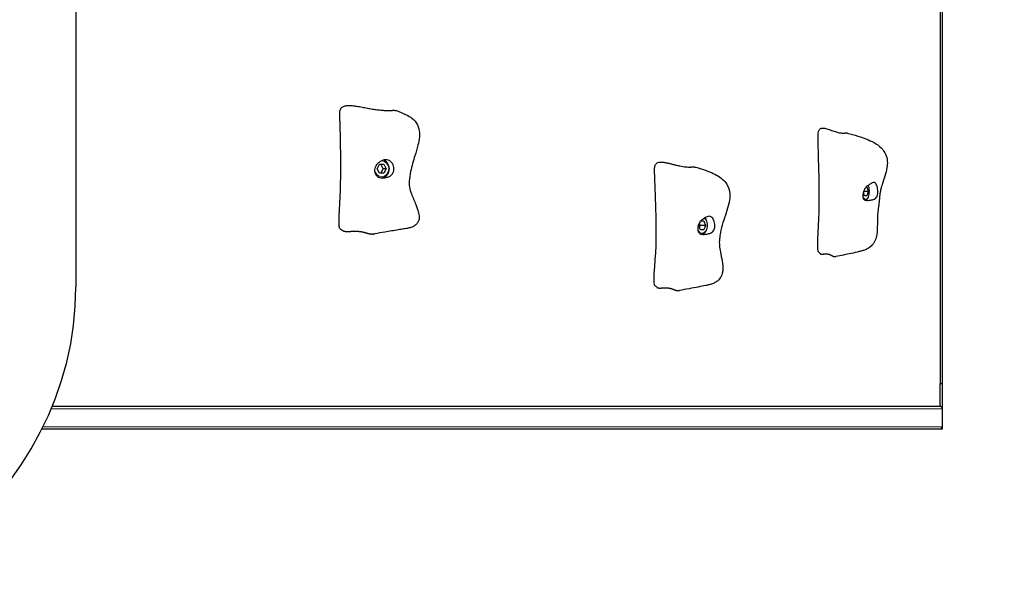
# Model space of a CAD drawing. Units: millimetres. Extents: x 3535 to 14185, y -2961 to 11092.
# Drawn here: x 10951 to 11820, y 6590 to 7078 of the extents above; entities that cross this region are included whole.
import ezdxf

# ---------------------------------------------------------------- set-up
doc = ezdxf.new("R2010")
doc.units = ezdxf.units.MM
doc.header["$LTSCALE"] = 50
for name, color, linetype, lineweight in [('Widoczne (ISO)', 7, 'Continuous', 25), ('Widoczne wąskie (ISO)', 7, 'Continuous', 15), ('Wymiar (ISO)', 151, 'Continuous', 18)]:
    doc.layers.add(name, color=color, linetype=linetype, lineweight=lineweight)
doc.styles.add('Tekst etykiety (ISO)', font='tahoma.ttf')
doc.dimstyles.new('Domyślne (ISO)', dxfattribs={"dimscale": 50, "dimtxt": 3.5, "dimasz": 2.5, "dimexe": 3.175, "dimexo": 0, "dimgap": 0.762, "dimtad": 1, "dimtoh": 1, "dimdec": 0, "dimrnd": 1e-08, "dimzin": 0, "dimtxsty": 'Tekst etykiety (ISO)', "dimcen": 0.09, "dimdle": 10, "dimclrd": 256, "dimclre": 256, "dimclrt": 256, "dimadec": 0, "dimazin": 0, "dimtfac": 0.714286, "dimtdec": 0, "dimtmove": 0, "dimatfit": 3, "dimfxl": 0, "dimtolj": 1, "dimtzin": 0, "dimlwd": -1, "dimlwe": -1, "dimarcsym": 0})

# ---------------------------------------------------------------- blocks, each defined once
blk = doc.blocks.new('*D6')
at = {"layer": 'Defpoints', "color": 0}
for p in [(10665.5, 11091.76), (7795.5, 230.62), (14026.29, 230.62)]:
    blk.add_point(p, dxfattribs=at)
at = {"layer": 'Wymiar (ISO)'}
for p, q in [((10665.5, 11091.76), (14185.04, 11091.76)), ((14026.29, 10966.76), (14026.29, 355.62)), ((7795.5, 230.62), (14185.04, 230.62))]:
    blk.add_line(p, q, dxfattribs=at)
for points in [[(14005.46, 10966.76), (14047.13, 10966.76), (14026.29, 11091.76)], [(14005.46, 355.62), (14047.13, 355.62), (14026.29, 230.62)]]:
    blk.add_solid(points, dxfattribs=at)
at = {"layer": 'Wymiar (ISO)', "insert": (13805.2, 5619.9), "char_height": 175, "attachment_point": 2, "rotation": 90, "style": 'Tekst etykiety (ISO)'}
blk.add_mtext('\\A1;10861', dxfattribs=at)
blk = doc.blocks.new('*D7')
at = {"layer": 'Defpoints', "color": 0}
for p in [(3534.93, 6831.19), (13263.49, 6716.19), (13263.49, -277.84)]:
    blk.add_point(p, dxfattribs=at)
at = {"layer": 'Wymiar (ISO)'}
for p, q in [((3534.93, 6831.19), (3534.93, -436.59)), ((13263.49, 6716.19), (13263.49, -436.59)), ((3659.93, -277.84), (13138.49, -277.84))]:
    blk.add_line(p, q, dxfattribs=at)
for points in [[(3659.93, -257.01), (3659.93, -298.68), (3534.93, -277.84)], [(13138.49, -257.01), (13138.49, -298.68), (13263.49, -277.84)]]:
    blk.add_solid(points, dxfattribs=at)
at = {"layer": 'Wymiar (ISO)', "insert": (8386.6, -57.69), "char_height": 175, "attachment_point": 2, "style": 'Tekst etykiety (ISO)'}
blk.add_mtext('\\A1;9729', dxfattribs=at)

msp = doc.modelspace()

# ---------------------------------------------------------------- linework, layer by layer
at = {"layer": 'Widoczne (ISO)'}
for p, q in [((11765.5, 7235.52), (11765.5, 6756.19)), ((11763.5, 7227), (11763.5, 6756.19)), ((11000.5, 7088.83), (11000.5, 6841.61)), ((11266.37, 6946.19), (11268.43, 6950.19)), ((11268.43, 6950.19), (11272.54, 6950.19)), ((11271.88, 6946.19), (11269.82, 6950.19)), ((11272.54, 6950.19), (11274.6, 6946.19)), ((11268.43, 6942.19), (11266.37, 6946.19)), ((11272.54, 6942.19), (11268.43, 6942.19)), ((11269.82, 6942.19), (11271.88, 6946.19)), ((11274.6, 6946.19), (11271.88, 6946.19)), ((11274.6, 6946.19), (11272.54, 6942.19)), ((11698.47, 6930.19), (11698.87, 6930.19)), ((11698.87, 6930.19), (11699.95, 6926.19)), ((11696.72, 6922.19), (11695.81, 6925.57)), ((11699.95, 6926.19), (11696.03, 6926.19)), ((11698.87, 6922.19), (11696.72, 6922.19)), ((11699.95, 6926.19), (11698.87, 6922.19)), ((11550.5, 6896.19), (11551.68, 6899.38)), ((11551.98, 6892.19), (11550.5, 6896.19)), ((11551.85, 6896.19), (11551.17, 6898.01)), ((11551.17, 6894.37), (11551.85, 6896.19)), ((11556.44, 6896.19), (11551.85, 6896.19)), ((11552.38, 6900.19), (11554.95, 6900.19)), ((11554.95, 6900.19), (11556.44, 6896.19)), ((11556.44, 6896.19), (11554.95, 6892.19)), ((11554.95, 6892.19), (11551.98, 6892.19)), ((11765.5, 6756.19), (11763.5, 6756.19)), ((11763.52, 6736.19), (11763.52, 6756.19)), ((11765.5, 6756.19), (11765.5, 6734.19)), ((11758.79, 6736.19), (10979.49, 6736.19)), ((11763.49, 6736.19), (11758.79, 6736.19)), ((11763.49, 6736.19), (11763.5, 6736.19)), ((11763.51, 6736.19), (11763.5, 6736.19)), ((11763.51, 6736.19), (11763.52, 6736.19)), ((11765.5, 6734.19), (11765.5, 6718.19)), ((11763.49, 6716.19), (10970.41, 6716.19)), ((11763.49, 6716.19), (11763.5, 6716.19)), ((11765.5, 6716.19), (11763.5, 6716.19)), ((11765.5, 6718.19), (11765.5, 6716.19))]:
    msp.add_line(p, q, dxfattribs=at)
for centre, start, end in [((11763.5, 6734.19), 0, 90), ((11763.5, 6718.19), 270, 0)]:
    msp.add_arc(centre, 2, start, end, dxfattribs=at)
msp.add_ellipse((10600.5, 6841.61), major_axis=(400, 0), ratio=0.824043, start_param=4.712389, end_param=6.283185, dxfattribs=at)
for points in [[(11233.5, 6995.37), (11232.99, 7012.89), (11266.26, 6991.34), (11278.87, 6999.36), (11283.52, 6997.57)], [(11655.85, 6974.15), (11654.72, 6993.18), (11671.29, 6972.86), (11678.61, 6978.53), (11681.52, 6977.77)], [(11511.51, 6944.19), (11509.96, 6963.44), (11533.56, 6942.23), (11543.41, 6948.81), (11547.2, 6947.72)]]:
    msp.add_open_spline(points, degree=4, dxfattribs=at)
for points, degree, knots in [([(11236.48, 6891.37), (11236.29, 6891.48), (11236.04, 6891.62), (11235.49, 6891.92), (11235.2, 6892.08), (11234.63, 6892.42), (11234.34, 6892.6), (11233.96, 6892.93), (11233.85, 6893.04), (11233.55, 6893.39), (11233.4, 6893.65), (11233.23, 6894.14), (11233.17, 6894.37), (11233.02, 6895.13), (11232.96, 6895.68), (11232.82, 6897.58), (11232.82, 6898.94), (11232.9, 6904.14), (11233.13, 6907.89), (11233.64, 6916.75), (11233.95, 6921.85), (11234.23, 6929.65), (11234.27, 6932.19), (11234.28, 6938.11), (11234.3, 6941.53), (11234.33, 6948.34), (11234.34, 6951.79), (11234.32, 6963.59), (11234.19, 6971.84), (11233.88, 6982.77), (11233.8, 6985.31), (11233.67, 6989.12), (11233.63, 6990.39), (11233.57, 6992.29), (11233.55, 6992.92), (11233.53, 6994.2), (11233.52, 6994.82), (11233.5, 6995.37)], 3, [0, 0, 0, 0, 0.12184, 0.12184, 0.230161, 0.230161, 0.330302, 0.330302, 0.379045, 0.379045, 0.467968, 0.467968, 0.539955, 0.539955, 0.711438, 0.711438, 1.144863, 1.144863, 2.40161, 2.40161, 4.12582, 4.12582, 4.905613, 4.905613, 5.912702, 5.912702, 6.989514, 6.989514, 9.637329, 9.637329, 10.433181, 10.433181, 10.830837, 10.830837, 11.029782, 11.029782, 11.231101, 11.231101, 11.231101, 11.231101]), ([(11283.52, 6997.57), (11286.26, 6996.52), (11289.37, 6995.26), (11294.1, 6992.95), (11295.78, 6991.97), (11299.24, 6989.25), (11300.89, 6987.34), (11302.59, 6983.96), (11303.04, 6982.76), (11303.87, 6979.3), (11304.01, 6976.83), (11303.62, 6971.94), (11303.16, 6969.48), (11301.8, 6963.96), (11300.82, 6960.84), (11298.41, 6953.12), (11296.99, 6948.48), (11295.47, 6940.94), (11295.04, 6938.03), (11294.76, 6933.42), (11294.78, 6931.72), (11295.42, 6928.02), (11296.05, 6926.02), (11297.94, 6920.82), (11299.36, 6917.7), (11301.98, 6911.25), (11303.26, 6907.86), (11303.6, 6903.57), (11303.59, 6902.67), (11303.34, 6901.01), (11303.14, 6900.25), (11302.58, 6899.02), (11302.3, 6898.53), (11301.39, 6897.31), (11300.65, 6896.62), (11299.02, 6895.51), (11298.13, 6895.06), (11296.11, 6894.25), (11294.95, 6893.92), (11292.58, 6893.38), (11291.37, 6893.18), (11288.5, 6892.7), (11286.85, 6892.45), (11281.33, 6891.59), (11277.27, 6890.9), (11270.3, 6889.69), (11267.33, 6889.18), (11264.36, 6888.71)], 3, [0, 0, 0, 0, 1.144768, 1.144768, 1.86737, 1.86737, 2.896625, 2.896625, 3.394886, 3.394886, 4.23732, 4.23732, 5.010404, 5.010404, 5.984428, 5.984428, 7.436184, 7.436184, 8.334419, 8.334419, 8.844768, 8.844768, 9.500103, 9.500103, 10.611858, 10.611858, 11.826686, 11.826686, 12.148569, 12.148569, 12.429212, 12.429212, 12.623478, 12.623478, 12.945114, 12.945114, 13.248889, 13.248889, 13.603221, 13.603221, 13.981603, 13.981603, 14.524898, 14.524898, 15.741454, 15.741454, 16.646024, 16.646024, 16.646024, 16.646024]), ([(11656.2, 6872.76), (11656.06, 6872.89), (11655.93, 6873.12), (11654.69, 6876.78), (11656.79, 6899.9), (11657.07, 6933), (11655.87, 6969.66), (11655.84, 6973.81), (11655.84, 6974.02), (11655.85, 6974.1)], 3, [0.0506605, 0.0506605, 0.0506605, 0.0506605, 0.0860179, 0.0860179, 0.4376242, 0.4376242, 0.944527, 0.944527, 0.9919006, 0.9919006, 0.9919006, 0.9919006]), ([(11655.85, 6974.1), (11655.85, 6974.1), (11655.85, 6974.11), (11655.85, 6974.13), (11655.85, 6974.14), (11655.85, 6974.15)], 3, [0, 0, 0, 0, 0.002804075, 0.002804075, 0.005677593, 0.005677593, 0.005677593, 0.005677593]), ([(11681.52, 6977.77), (11687.94, 6976.1), (11694.31, 6974.31), (11702.53, 6970.8), (11704.76, 6969.68), (11709.1, 6966.91), (11711.23, 6965.19), (11713.93, 6961.9), (11714.79, 6960.57), (11716.31, 6957.23), (11716.82, 6955.09), (11717.1, 6951.05), (11716.97, 6949.11), (11716.29, 6944.69), (11715.62, 6942.19), (11714.09, 6937.24), (11713.21, 6934.75), (11712.17, 6931.5), (11711.91, 6930.66), (11711.32, 6928.59), (11711.03, 6927.41), (11710.63, 6925.39), (11710.48, 6924.48), (11710.24, 6922.55), (11710.14, 6921.54), (11709.97, 6919.76), (11709.91, 6919.08), (11709.75, 6917.45), (11709.65, 6916.48), (11709.41, 6914.52), (11709.26, 6913.5), (11709, 6911.62), (11708.9, 6910.73), (11708.7, 6908.89), (11708.61, 6907.95), (11708.38, 6905.23), (11708.29, 6903.6), (11708.16, 6899.8), (11708.17, 6897.61), (11708.11, 6892.22), (11708.07, 6888.93), (11706.76, 6883.93), (11706.1, 6882.24), (11704.59, 6879.92), (11704.03, 6879.2), (11702.52, 6877.62), (11701.48, 6876.79), (11699.45, 6875.52), (11698.45, 6875.02), (11696.52, 6874.22), (11695.56, 6873.9), (11693.74, 6873.37), (11692.86, 6873.16), (11689.71, 6872.38), (11687.42, 6871.88), (11680.67, 6870.41), (11676.02, 6869.43), (11671.5, 6868.6)], 3, [0, 0, 0, 0, 2.119541, 2.119541, 2.940748, 2.940748, 3.829608, 3.829608, 4.33401, 4.33401, 4.997669, 4.997669, 5.576952, 5.576952, 6.349206, 6.349206, 7.132383, 7.132383, 7.405518, 7.405518, 7.852132, 7.852132, 8.276075, 8.276075, 8.66086, 8.66086, 8.877457, 8.877457, 9.165223, 9.165223, 9.471673, 9.471673, 9.782286, 9.782286, 10.170428, 10.170428, 10.968871, 10.968871, 12.055062, 12.055062, 13.295824, 13.295824, 13.901932, 13.901932, 14.185881, 14.185881, 14.573318, 14.573318, 14.905479, 14.905479, 15.242303, 15.242303, 15.609387, 15.609387, 16.557212, 16.557212, 18.170193, 18.170193, 18.170193, 18.170193]), ([(11276.59, 6953.71), (11276.96, 6953.55), (11277.33, 6953.35), (11278.27, 6952.72), (11278.82, 6952.23), (11279.78, 6951.07), (11280.19, 6950.42), (11280.84, 6948.92), (11281.07, 6948.08), (11281.3, 6946.28), (11281.27, 6945.33), (11280.89, 6943.43), (11280.54, 6942.55), (11279.7, 6941.26), (11279.25, 6940.77), (11278.17, 6939.9), (11277.61, 6939.6), (11276.17, 6938.98), (11275.18, 6938.71), (11273.43, 6938.36), (11272.61, 6938.24), (11271.05, 6938.17), (11270.35, 6938.2), (11268.96, 6938.42), (11268.29, 6938.61), (11267.02, 6939.22), (11266.45, 6939.63), (11265.54, 6940.56), (11265.19, 6941.06), (11264.63, 6942.16), (11264.44, 6942.78), (11264.2, 6944.13), (11264.18, 6944.87), (11264.37, 6946.41), (11264.58, 6947.21), (11265.29, 6948.85), (11265.82, 6949.66), (11267.29, 6951.25), (11268.11, 6951.79), (11268.94, 6952.33), (11269.51, 6952.66), (11270.57, 6953.21), (11271.08, 6953.46), (11272.4, 6953.96), (11273.13, 6954.14), (11274.7, 6954.23), (11275.61, 6954.12), (11276.59, 6953.71)], 3, [-6.015053, -6.015053, -6.015053, -6.015053, -5.875346, -5.875346, -5.640763, -5.640763, -5.410461, -5.410461, -5.163496, -5.163496, -4.900702, -4.900702, -4.625163, -4.625163, -4.418761, -4.418761, -4.203427, -4.203427, -3.840133, -3.840133, -3.552119, -3.552119, -3.326805, -3.326805, -3.103294, -3.103294, -2.870483, -2.870483, -2.668915, -2.668915, -2.460449, -2.460449, -2.232292, -2.232292, -1.989986, -1.989986, -1.71351, -1.71351, -1.378014, -1.378014, -0.971947, -0.971947, -0.693433, -0.693433, -0.359044, -0.359044, 0, 0, 0, 0]), ([(11270.54, 6938.21), (11271.13, 6938.26), (11271.71, 6938.38), (11273, 6938.85), (11273.69, 6939.24), (11274.92, 6940.23), (11275.47, 6940.84), (11276.37, 6942.23), (11276.71, 6943), (11277.17, 6944.64), (11277.28, 6945.5), (11277.25, 6947.22), (11277.11, 6948.08), (11276.58, 6949.7), (11276.2, 6950.46), (11275.24, 6951.82), (11274.65, 6952.41), (11273.43, 6953.3), (11272.8, 6953.62), (11272.14, 6953.85)], 3, [4.781457, 4.781457, 4.781457, 4.781457, 5.022952, 5.022952, 5.335973, 5.335973, 5.654449, 5.654449, 5.977977, 5.977977, 6.304426, 6.304426, 6.631693, 6.631693, 6.957883, 6.957883, 7.280804, 7.280804, 7.56308, 7.56308, 7.56308, 7.56308]), ([(11547.2, 6947.72), (11552.11, 6946.3), (11557.09, 6944.72), (11565.67, 6941.07), (11569.39, 6938.96), (11573.79, 6934.6), (11575.05, 6932.96), (11576.53, 6930.02), (11576.97, 6928.87), (11577.78, 6925.78), (11577.97, 6923.71), (11577.83, 6919.61), (11577.52, 6917.54), (11576.47, 6912.7), (11575.6, 6909.93), (11572.8, 6901.47), (11570.72, 6895.69), (11569.29, 6888.01), (11569.02, 6886.16), (11568.71, 6883.28), (11568.63, 6882.24), (11568.63, 6880.19), (11568.68, 6879.17), (11568.94, 6876.28), (11569.22, 6874.48), (11570.49, 6867.31), (11572.02, 6861.92), (11571.51, 6855.11), (11571.29, 6853.83), (11570.56, 6851.62), (11570.11, 6850.67), (11569.15, 6849.2), (11568.72, 6848.65), (11567.43, 6847.31), (11566.48, 6846.57), (11564.52, 6845.39), (11563.52, 6844.93), (11561.48, 6844.15), (11560.41, 6843.84), (11558.44, 6843.35), (11557.51, 6843.16), (11554.45, 6842.53), (11552.33, 6842.13), (11544.87, 6840.71), (11539.05, 6839.59), (11533.36, 6838.63)], 3, [0, 0, 0, 0, 1.718779, 1.718779, 3.221034, 3.221034, 3.939707, 3.939707, 4.348631, 4.348631, 4.987756, 4.987756, 5.612085, 5.612085, 6.47654, 6.47654, 8.288533, 8.288533, 8.842566, 8.842566, 9.161897, 9.161897, 9.508484, 9.508484, 10.177554, 10.177554, 12.182594, 12.182594, 12.643509, 12.643509, 12.995919, 12.995919, 13.220449, 13.220449, 13.580414, 13.580414, 13.905211, 13.905211, 14.247935, 14.247935, 14.593976, 14.593976, 15.402603, 15.402603, 17.23067, 17.23067, 17.23067, 17.23067]), ([(11511.89, 6842.84), (11511.73, 6842.98), (11511.59, 6843.19), (11509.91, 6846.78), (11512.81, 6869.9), (11513.2, 6903), (11511.54, 6939.66), (11511.5, 6943.77), (11511.5, 6943.98), (11511.51, 6944.07)], 3, [0.0575563, 0.0575563, 0.0575563, 0.0575563, 0.0860179, 0.0860179, 0.4376242, 0.4376242, 0.944527, 0.944527, 0.9867361, 0.9867361, 0.9867361, 0.9867361]), ([(11511.51, 6944.07), (11511.51, 6944.09), (11511.51, 6944.11), (11511.51, 6944.14), (11511.51, 6944.15), (11511.51, 6944.16), (11511.51, 6944.17), (11511.51, 6944.18), (11511.51, 6944.19), (11511.51, 6944.19)], 3, [0, 0, 0, 0, 0.00610088, 0.00610088, 0.00930155, 0.00930155, 0.01095122, 0.01095122, 0.01265282, 0.01265282, 0.01265282, 0.01265282]), ([(11706.2, 6933.71), (11706.38, 6933.55), (11706.56, 6933.35), (11707.03, 6932.72), (11707.31, 6932.23), (11707.8, 6931.07), (11708.01, 6930.42), (11708.36, 6928.92), (11708.49, 6928.08), (11708.63, 6926.28), (11708.64, 6925.33), (11708.46, 6923.43), (11708.27, 6922.55), (11707.7, 6921.26), (11707.37, 6920.77), (11706.44, 6919.9), (11705.89, 6919.6), (11704.39, 6918.98), (11703.25, 6918.71), (11701.35, 6918.36), (11700.49, 6918.24), (11699.03, 6918.17), (11698.44, 6918.2), (11697.36, 6918.42), (11696.9, 6918.61), (11696.12, 6919.22), (11695.82, 6919.63), (11695.43, 6920.56), (11695.32, 6921.06), (11695.22, 6922.16), (11695.24, 6922.78), (11695.42, 6924.13), (11695.59, 6924.87), (11696.09, 6926.41), (11696.42, 6927.21), (11697.34, 6928.85), (11697.93, 6929.66), (11699.54, 6931.25), (11700.45, 6931.79), (11701.33, 6932.33), (11701.93, 6932.66), (11702.88, 6933.21), (11703.28, 6933.46), (11704.16, 6933.96), (11704.55, 6934.14), (11705.31, 6934.23), (11705.73, 6934.12), (11706.2, 6933.71)], 3, [-6.015053, -6.015053, -6.015053, -6.015053, -5.875346, -5.875346, -5.640763, -5.640763, -5.410461, -5.410461, -5.163496, -5.163496, -4.900702, -4.900702, -4.625163, -4.625163, -4.418761, -4.418761, -4.203427, -4.203427, -3.840133, -3.840133, -3.552119, -3.552119, -3.326805, -3.326805, -3.103294, -3.103294, -2.870483, -2.870483, -2.668915, -2.668915, -2.460449, -2.460449, -2.232292, -2.232292, -1.989986, -1.989986, -1.71351, -1.71351, -1.378014, -1.378014, -0.971947, -0.971947, -0.693433, -0.693433, -0.359044, -0.359044, 0, 0, 0, 0]), ([(11697.76, 6918.34), (11697.88, 6918.38), (11697.98, 6918.42), (11698.51, 6918.68), (11698.88, 6918.99), (11699.62, 6919.83), (11699.96, 6920.41), (11700.53, 6921.75), (11700.75, 6922.51), (11701.06, 6924.12), (11701.15, 6924.96), (11701.19, 6926.64), (11701.14, 6927.49), (11700.92, 6929.11), (11700.75, 6929.89), (11700.4, 6930.94), (11700.27, 6931.26), (11700.12, 6931.57)], 3, [4.873118, 4.873118, 4.873118, 4.873118, 4.939071, 4.939071, 5.203367, 5.203367, 5.541322, 5.541322, 5.891449, 5.891449, 6.231666, 6.231666, 6.568045, 6.568045, 6.906387, 6.906387, 7.069767, 7.069767, 7.069767, 7.069767]), ([(11561.4, 6903.71), (11561.66, 6903.55), (11561.91, 6903.35), (11562.58, 6902.72), (11562.97, 6902.23), (11563.65, 6901.07), (11563.95, 6900.42), (11564.43, 6898.92), (11564.6, 6898.08), (11564.78, 6896.28), (11564.77, 6895.33), (11564.51, 6893.43), (11564.25, 6892.55), (11563.56, 6891.26), (11563.17, 6890.77), (11562.14, 6889.9), (11561.56, 6889.6), (11560.02, 6888.98), (11558.89, 6888.71), (11556.95, 6888.36), (11556.07, 6888.24), (11554.51, 6888.17), (11553.85, 6888.2), (11552.61, 6888.42), (11552.05, 6888.61), (11551.06, 6889.22), (11550.64, 6889.63), (11550.04, 6890.56), (11549.84, 6891.06), (11549.57, 6892.16), (11549.51, 6892.78), (11549.54, 6894.13), (11549.65, 6894.87), (11550.05, 6896.41), (11550.36, 6897.21), (11551.24, 6898.85), (11551.83, 6899.66), (11553.47, 6901.25), (11554.38, 6901.79), (11555.29, 6902.33), (11555.9, 6902.66), (11556.93, 6903.21), (11557.39, 6903.46), (11558.48, 6903.96), (11559, 6904.14), (11560.1, 6904.23), (11560.72, 6904.12), (11561.4, 6903.71)], 3, [-6.015053, -6.015053, -6.015053, -6.015053, -5.875346, -5.875346, -5.640763, -5.640763, -5.410461, -5.410461, -5.163496, -5.163496, -4.900702, -4.900702, -4.625163, -4.625163, -4.418761, -4.418761, -4.203427, -4.203427, -3.840133, -3.840133, -3.552119, -3.552119, -3.326805, -3.326805, -3.103294, -3.103294, -2.870483, -2.870483, -2.668915, -2.668915, -2.460449, -2.460449, -2.232292, -2.232292, -1.989986, -1.989986, -1.71351, -1.71351, -1.378014, -1.378014, -0.971947, -0.971947, -0.693433, -0.693433, -0.359044, -0.359044, 0, 0, 0, 0]), ([(11553.47, 6888.27), (11553.77, 6888.33), (11554.05, 6888.42), (11554.88, 6888.78), (11555.38, 6889.14), (11556.32, 6890.07), (11556.75, 6890.66), (11557.45, 6892.02), (11557.73, 6892.8), (11558.11, 6894.43), (11558.2, 6895.29), (11558.21, 6897), (11558.12, 6897.86), (11557.76, 6899.5), (11557.49, 6900.27), (11556.81, 6901.62), (11556.41, 6902.2), (11555.95, 6902.68)], 3, [4.840527, 4.840527, 4.840527, 4.840527, 4.987294, 4.987294, 5.279704, 5.279704, 5.603073, 5.603073, 5.939901, 5.939901, 6.277043, 6.277043, 6.613326, 6.613326, 6.950417, 6.950417, 7.260118, 7.260118, 7.260118, 7.260118]), ([(11236.48, 6891.37), (11236.57, 6891.33), (11236.93, 6891.15), (11237.73, 6890.91), (11239.23, 6890.76), (11241.52, 6890.8), (11244.12, 6890.94), (11246.86, 6891.04), (11249.58, 6891), (11252.15, 6890.73), (11254.49, 6890.23), (11256.65, 6889.59), (11258.74, 6888.96), (11260.88, 6888.54), (11262.59, 6888.49), (11263.77, 6888.61), (11264.36, 6888.71)], 4, [0.0837282, 0.0837282, 0.0837282, 0.0837282, 0.0837282, 0.1, 0.15, 0.2, 0.25, 0.3, 0.35, 0.4, 0.45, 0.5, 0.55, 0.6, 0.65, 0.6990329, 0.6990329, 0.6990329, 0.6990329, 0.6990329]), ([(11657.07, 6871.83), (11657.06, 6871.88), (11657.01, 6871.95), (11656.87, 6872.13), (11656.76, 6872.24), (11656.57, 6872.42), (11656.51, 6872.48), (11656.36, 6872.61), (11656.28, 6872.68), (11656.2, 6872.76)], 3, [0, 0, 0, 0, 0.0719333, 0.0719333, 0.1481649, 0.1481649, 0.1818068, 0.1818068, 0.2169802, 0.2169802, 0.2169802, 0.2169802]), ([(11657.07, 6871.83), (11657.15, 6871.64), (11657.37, 6871.29), (11657.85, 6870.94), (11658.8, 6870.76), (11659.99, 6870.8), (11661.35, 6870.94), (11662.79, 6871.04), (11664.21, 6871), (11665.55, 6870.73), (11666.78, 6870.23), (11667.91, 6869.59), (11669, 6868.96), (11670.02, 6868.58), (11670.8, 6868.51), (11671.3, 6868.56), (11671.5, 6868.6)], 4, [0.0504328, 0.0504328, 0.0504328, 0.0504328, 0.0504328, 0.1, 0.15, 0.2, 0.25, 0.3, 0.35, 0.4, 0.45, 0.5, 0.55, 0.6, 0.65, 0.6815668, 0.6815668, 0.6815668, 0.6815668, 0.6815668]), ([(11513.33, 6841.64), (11513.28, 6841.71), (11513.17, 6841.81), (11512.9, 6842.05), (11512.72, 6842.18), (11512.43, 6842.4), (11512.33, 6842.48), (11512.11, 6842.65), (11512, 6842.74), (11511.89, 6842.84)], 3, [0, 0, 0, 0, 0.0910072, 0.0910072, 0.179565, 0.179565, 0.2226445, 0.2226445, 0.2681928, 0.2681928, 0.2681928, 0.2681928]), ([(11513.33, 6841.64), (11513.44, 6841.51), (11513.73, 6841.23), (11514.36, 6840.93), (11515.58, 6840.76), (11517.23, 6840.8), (11519.11, 6840.94), (11521.1, 6841.04), (11523.06, 6841), (11524.91, 6840.73), (11526.61, 6840.23), (11528.17, 6839.59), (11529.68, 6838.96), (11531.14, 6838.56), (11532.28, 6838.5), (11533.03, 6838.58), (11533.36, 6838.63)], 4, [0.0634601, 0.0634601, 0.0634601, 0.0634601, 0.0634601, 0.1, 0.15, 0.2, 0.25, 0.3, 0.35, 0.4, 0.45, 0.5, 0.55, 0.6, 0.65, 0.6882522, 0.6882522, 0.6882522, 0.6882522, 0.6882522])]:
    msp.add_open_spline(points, degree=degree, knots=knots, dxfattribs=at)
at = {"layer": 'Widoczne wąskie (ISO)'}
for p, q in [((11763.51, 6736.19), (11763.51, 6756.19)), ((11765.49, 6734.19), (10978.66, 6734.19)), ((11765.49, 6734.19), (11765.5, 6734.19)), ((11765.49, 6718.19), (11765.49, 6734.19)), ((11765.49, 6718.19), (10971.4, 6718.19)), ((11765.49, 6718.19), (11765.5, 6718.19))]:
    msp.add_line(p, q, dxfattribs=at)
for centre, major_axis, ratio, start_param, end_param in [((11270.49, 6946.19), (0, 7), 0.89094, 1.655082, 6.272999), ((11697.8, 6926.19), (0, -7), 0.465884, 5.389532, 8.704154), ((11553.47, 6896.19), (0, -7), 0.643534, 5.221178, 8.956616), ((11763.49, 6734.19), (0, 2), 0.999252, 4.712389, 6.283185), ((11763.49, 6718.19), (0, -2), 0.999252, 0, 1.570796)]:
    msp.add_ellipse(centre, major_axis=major_axis, ratio=ratio, start_param=start_param, end_param=end_param, dxfattribs=at)

# ---------------------------------------------------------------- dimensions: what is measured, and where the dimension line sits
at = {"layer": 'Wymiar (ISO)'}
for base, p1, p2, angle, picture, middle in [((14026.29, 230.62), (10665.5, 11091.76), (7795.5, 230.62), 90, '*D6', (14026.29, 5619.9)), ((13263.49, -277.84), (3534.93, 6831.19), (13263.49, 6716.19), 180, '*D7', (8386.6, -277.84))]:
    dim = msp.add_linear_dim(base=base, p1=p1, p2=p2, angle=angle, dimstyle='Domyślne (ISO)', override={"dimtoh": 0, "dimdec": 0, "dimtp": 0, "dimtm": 0, "dimtdec": 0, "dimtofl": 0, "dimatfit": 1}, dxfattribs=at)
    dim.commit()
    dim.dimension.update_dxf_attribs({"geometry": picture, "text_midpoint": middle, "dimtype": 160})

doc.saveas('drawing.dxf')
